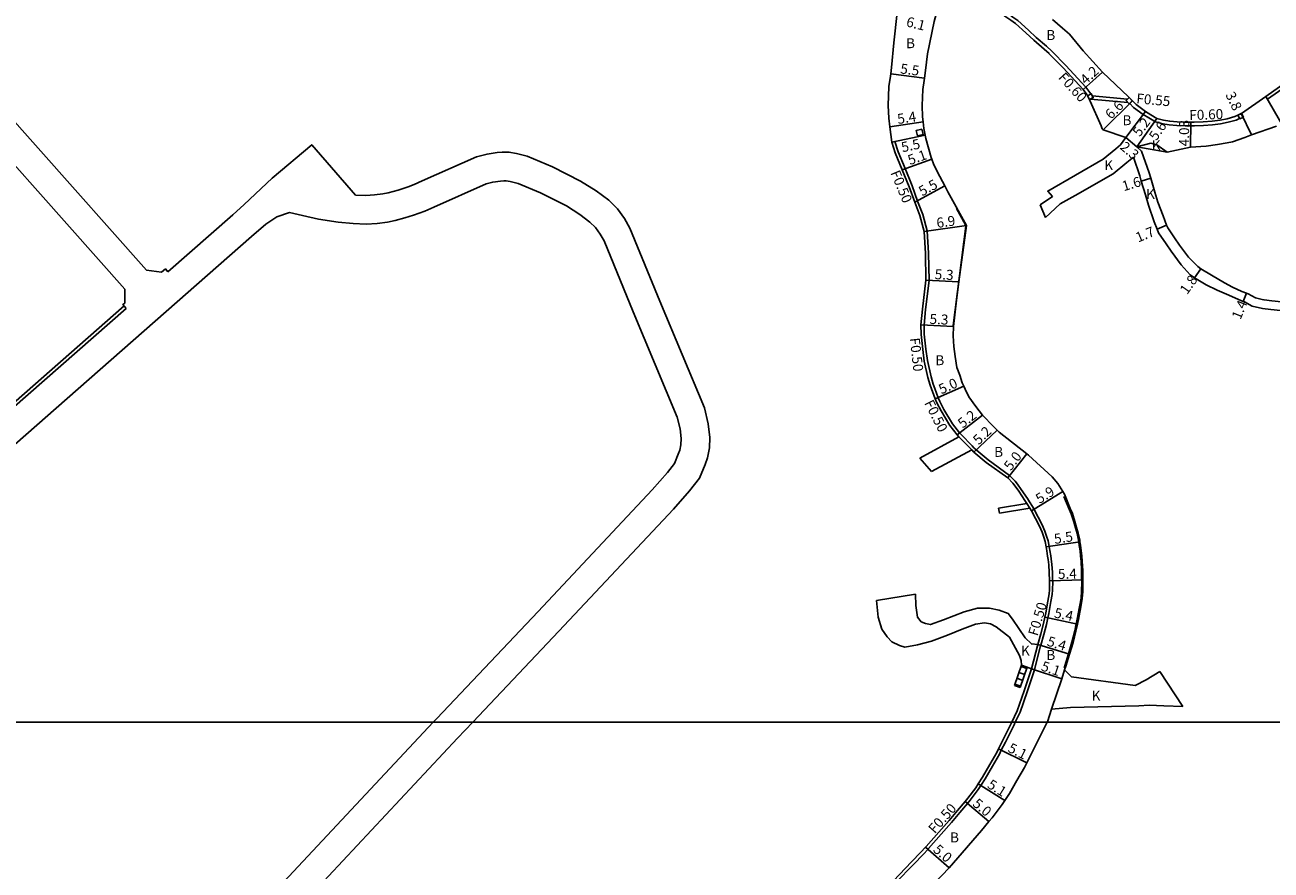
# Model space of a CAD drawing. Units: metres. Extents: x 4000 to 8000, y -99000 to -96000.
# Drawn here: x 4965 to 5164, y -98424 to -98288 of the extents above; entities that cross this region are included whole.
import ezdxf

# ---------------------------------------------------------------- set-up
doc = ezdxf.new("R2010")
doc.units = ezdxf.units.M
doc.header["$LTSCALE"] = 2.5
for name, color, linetype in [('その他', 7, 'Continuous'), ('側溝・桝', 7, 'Continuous'), ('図郭', 7, 'Continuous'), ('幅員', 7, 'Continuous'), ('歩道・分離帯・安全施設', 7, 'Continuous'), ('舗装', 7, 'Continuous'), ('道路', 7, 'Continuous')]:
    doc.layers.add(name, color=color, linetype=linetype)

msp = doc.modelspace()

# ---------------------------------------------------------------- linework, layer by layer
at = {"layer": 'その他', "flags": 128}
for points in [[(5124.43, -98390.84), (5123.28, -98394.1)], [(5125.35, -98391.18), (5124.23, -98394.43)]]:
    msp.add_lwpolyline(points, dxfattribs=at)
at = {"layer": 'その他'}
for points in [[(5124.35, -98391.05), (5125.29, -98391.38)], [(5124.43, -98390.84), (5125.35, -98391.18)], [(5123.69, -98392.94), (5124.63, -98393.27)], [(5124.02, -98392), (5124.96, -98392.33)], [(5124.23, -98394.43), (5123.28, -98394.1)], [(5123.36, -98393.88), (5124.3, -98394.22)]]:
    msp.add_lwpolyline(points, dxfattribs=at)
at = {"layer": '側溝・桝'}
for points in [[(5135.52, -98299.16), (5135.41, -98298.94), (5134.76, -98298.09), (5131.56, -98294.57), (5129.32, -98292.32), (5129.28, -98292.27), (5128.44, -98291.51), (5126.8, -98290.09), (5125.53, -98288.93), (5123.86, -98287.39), (5123.05, -98286.84), (5122.3, -98286.27), (5121.33, -98285.59), (5120.61, -98285.14), (5119.74, -98284.82), (5119.18, -98284.65), (5118.86, -98284.55), (5117.23, -98284.12), (5115.16, -98283.67), (5113.48, -98283.16), (5113.31, -98283.74)], [(5163.61, -98299.58), (5163.9, -98299.99), (5167.92, -98297.15), (5173.37, -98293.45), (5173.67, -98293.25), (5176.46, -98291.49), (5180.66, -98288.85), (5185.45, -98285.57), (5190.1, -98282.72), (5189.87, -98282.28)], [(5141.49, -98300.53), (5135.48, -98299.98)], [(5141.45, -98299.98), (5135.78, -98299.45)], [(5141.75, -98300.66), (5141.8, -98300.71), (5142.4, -98301.32), (5143.94, -98302.46), (5144.86, -98303.01), (5145.89, -98303.64), (5147.1, -98303.94), (5148.11, -98304.12), (5149.35, -98304.21), (5150.66, -98304.27), (5151.56, -98304.27), (5152.15, -98304.28), (5153.59, -98304.22), (5155.06, -98304.12), (5156.36, -98303.95), (5157.55, -98303.71), (5158.86, -98303.37), (5159.4, -98303.11)], [(4916.91, -98389), (4929.24, -98378.09), (4954.28, -98356.23), (4980.53, -98333.18)], [(5114.4, -98354.17), (5116.17, -98356), (5116.45, -98356.3)], [(5125.31, -98364.9), (5125.75, -98365.64)], [(5126.03, -98391.44), (5127.03, -98387.52)]]:
    msp.add_lwpolyline(points, dxfattribs=at)
at = {"layer": '側溝・桝', "flags": 128}
for points in [[(5134.99, -98299.44), (5135.31, -98300.06), (5135.93, -98299.74), (5135.61, -98299.12)], [(5142.18, -98300.24), (5141.69, -98299.74), (5141.19, -98300.23), (5141.68, -98300.73)], [(5159.72, -98302.29), (5159.14, -98302.57), (5159.42, -98303.15), (5160.01, -98302.87)], [(5108.42, -98304.8), (5107.55, -98305.02), (5107.77, -98305.9), (5108.64, -98305.68)]]:
    msp.add_lwpolyline(points, close=True, dxfattribs=at)
for points in [[(5123.43, -98400), (5124.22, -98398.38), (5125.34, -98395.11), (5126.51, -98391.6), (5127.5, -98387.66), (5127.51, -98387.65), (5128.02, -98385.92), (5128.43, -98384.29), (5128.66, -98383.23), (5128.81, -98382.54), (5129.15, -98380.64), (5129.36, -98379.47), (5129.42, -98378.77), (5129.43, -98377.48), (5129.42, -98377.29), (5129.38, -98375.93), (5129.29, -98374.66), (5129.19, -98373.79), (5129.12, -98373.27), (5128.99, -98372.42), (5128.85, -98371.77), (5128.68, -98370.86), (5128.46, -98370.12), (5128.19, -98369.31), (5127.74, -98368.29), (5127.11, -98367.08), (5126.47, -98365.84), (5126.17, -98365.37), (5125.72, -98364.62), (5125.38, -98364.11), (5124.39, -98362.63), (5123.81, -98361.77), (5123.4, -98361.29), (5122.53, -98360.41), (5119.09, -98357.9), (5117.14, -98356.29), (5116.81, -98355.95), (5116.53, -98355.66), (5114.76, -98353.82), (5114.5, -98353.55), (5113.36, -98352.1), (5111.97, -98349.78), (5111.33, -98348.5), (5111.07, -98347.92), (5110.51, -98346.41), (5110.27, -98345.76), (5109.92, -98344.56), (5109.33, -98341.94), (5109.09, -98340.11), (5108.81, -98337.72), (5108.8, -98336.25), (5109.03, -98333.76), (5109.6, -98329.1), (5109.54, -98324.73), (5109.3, -98321.13), (5108.59, -98318.52), (5107.77, -98316.37), (5106.91, -98313.88), (5105.75, -98311.11), (5104.63, -98308.46), (5104.13, -98306.8), (5103.64, -98306.9)], [(5104.23, -98425.77), (5107.15, -98422.77), (5108.66, -98421.2), (5109.44, -98420.38), (5109.54, -98420.26), (5111.55, -98417.97), (5113.21, -98416.08), (5114.54, -98414.46), (5115.77, -98413.02), (5116.22, -98412.49), (5117.5, -98410.79), (5117.9, -98410.15), (5118.59, -98409.06), (5119.77, -98407.04), (5120.89, -98405.11), (5121.19, -98404.5), (5121.85, -98403.18), (5123.23, -98400.4), (5123.43, -98400)]]:
    msp.add_lwpolyline(points, dxfattribs=at)
at = {"layer": '図郭'}
for points in [[(4800, -98400), (5600, -98400), (5600, -97800), (4800, -97800)], [(4800, -99000), (5600, -99000), (5600, -98400), (4800, -98400)]]:
    msp.add_lwpolyline(points, close=True, dxfattribs=at)
at = {"layer": '幅員', "flags": 128}
for points in [[(5103.45, -98295.91), (5108.86, -98296.62)], [(5137.4, -98295.64), (5134.3, -98298.47)], [(5142.23, -98300.28), (5137.5, -98304.93)], [(5141.18, -98306.17), (5144.3, -98301.97)], [(5142.92, -98307.67), (5146.12, -98303.08)], [(5159.66, -98302.32), (5161.31, -98305.74)], [(5108.64, -98303.64), (5103.3, -98304.45)], [(5108.97, -98305.76), (5103.64, -98306.9)], [(5142.92, -98307.67), (5141.18, -98306.17)], [(5110.05, -98309.62), (5105.29, -98311.31)], [(5143.63, -98313.13), (5145.16, -98312.67)], [(5112.14, -98313.92), (5107.3, -98316.54)], [(5115.59, -98320.27), (5108.81, -98321.21)], [(5146.17, -98320.87), (5147.69, -98320.24)], [(5114.39, -98329.31), (5109.1, -98329.07)], [(5152.16, -98328.69), (5153.2, -98327.22)], [(5160, -98332.45), (5160.52, -98331.15)], [(5113.54, -98336.48), (5108.3, -98336.23)], [(5115.16, -98346.04), (5110.6, -98348.11)], [(5114.12, -98353.88), (5118.18, -98350.7)], [(5120.52, -98353.1), (5116.79, -98356.66)], [(5125.26, -98356.9), (5122.21, -98360.79)], [(5134.27, -98377.15), (5128.92, -98377.31)], [(5133.4, -98384.25), (5128.17, -98383.12)], [(5132.14, -98389.09), (5127.03, -98387.52)], [(5125.27, -98406.53), (5120.74, -98404.28)], [(5121.76, -98412.57), (5117.48, -98409.89)], [(5119.19, -98415.94), (5115.39, -98412.7)], [(5112.82, -98423.34), (5109.06, -98420.04)]]:
    msp.add_lwpolyline(points, dxfattribs=at)
at = {"layer": '幅員'}
for points in [[(5166.18, -98303.99), (5163.61, -98299.58)], [(5151.57, -98303.67), (5151.54, -98307.7)], [(5131.05, -98362.97), (5126.04, -98366.09)], [(5133.8, -98371.02), (5128.36, -98371.86)], [(5126.03, -98391.44), (5130.87, -98393.05)]]:
    msp.add_lwpolyline(points, dxfattribs=at)
at = {"layer": '歩道・分離帯・安全施設', "flags": 128}
for points in [[(5115.46, -98320.17), (5114, -98317.53)], [(5113.47, -98336.31), (5115.49, -98320.39)], [(5131.26, -98391.26), (5131.36, -98390.93), (5131.95, -98389.03), (5132.51, -98387.15), (5132.96, -98385.35), (5133.21, -98384.21), (5133.37, -98383.44), (5133.72, -98381.46), (5133.97, -98380.09), (5134.07, -98378.98), (5134.08, -98377.46), (5134.07, -98377.16), (5134.05, -98375.64), (5133.98, -98374.15), (5133.91, -98373.32), (5133.82, -98372.48), (5133.68, -98371.62), (5133.6, -98371.05), (5133.56, -98370.77), (5133.35, -98369.71), (5132.97, -98368.43), (5132.8, -98367.84), (5132.39, -98366.57), (5132.07, -98365.78), (5131.23, -98363.74)]]:
    msp.add_lwpolyline(points, dxfattribs=at)
at = {"layer": '舗装'}
for points in [[(5141.18, -98306.17), (5142.92, -98307.67)], [(5142.92, -98307.67), (5145.16, -98307.08), (5146.13, -98307.31), (5147.79, -98308.5)], [(5127.03, -98387.52), (5126.03, -98391.44)], [(5129.26, -98397.9), (5130.87, -98393.05), (5131.35, -98391.6)]]:
    msp.add_lwpolyline(points, dxfattribs=at)
at = {"layer": '道路'}
for points in [[(5102.48, -98282.21), (5103.22, -98282.6), (5103.91, -98283.2), (5104.48, -98284.27), (5104.47, -98286.08), (5103.94, -98290.94), (5103.59, -98294.9)], [(5113.31, -98283.74), (5112.39, -98284.58), (5111.35, -98285.62), (5110.74, -98286.37), (5110.4, -98287.54), (5109.37, -98292.73), (5109.02, -98295.37), (5108.86, -98296.62), (5108.81, -98297.01), (5108.61, -98298.44), (5108.5, -98301.02), (5108.56, -98302.83), (5108.64, -98303.64), (5108.74, -98304.71), (5108.97, -98305.76), (5109.08, -98306.29), (5109.96, -98309.37), (5110.05, -98309.62), (5110.33, -98310.37)], [(5141.18, -98306.17), (5137.5, -98304.93), (5137.39, -98304.75), (5137.2, -98304.29), (5135.44, -98300.31), (5134.9, -98299.26), (5134.3, -98298.47), (5131.12, -98294.99), (5128.87, -98292.72), (5128.84, -98292.68), (5128.04, -98291.96), (5126.4, -98290.54), (5125.13, -98289.37), (5123.48, -98287.87), (5122.7, -98287.33), (5121.94, -98286.76), (5121, -98286.09), (5120.35, -98285.68), (5119.55, -98285.39), (5119.01, -98285.22), (5118.69, -98285.13), (5117.09, -98284.71), (5115.01, -98284.25), (5113.31, -98283.74)], [(5129.4, -98287.19), (5131.02, -98288.59), (5132.1, -98289.56), (5134.3, -98292.24), (5137.4, -98295.64), (5141.56, -98299.61), (5142.23, -98300.28), (5142.8, -98300.86), (5144.3, -98301.97), (5145.17, -98302.49), (5146.12, -98303.08), (5147.22, -98303.36), (5148.19, -98303.53), (5149.38, -98303.61), (5150.68, -98303.67), (5151.57, -98303.67), (5152.14, -98303.68), (5153.56, -98303.62), (5155, -98303.53), (5156.27, -98303.36), (5157.42, -98303.13), (5158.66, -98302.8), (5159.14, -98302.57), (5159.66, -98302.32), (5159.72, -98302.29), (5163.61, -98299.58), (5167.63, -98296.74)], [(5103.59, -98294.9), (5103.45, -98295.91), (5103.4, -98296.28), (5103.17, -98297.95), (5103.05, -98301), (5103.16, -98303.06), (5103.3, -98304.45), (5103.64, -98306.9), (5104.15, -98308.63), (5105.29, -98311.31), (5106.44, -98314.06), (5107.3, -98316.54), (5108.12, -98318.68), (5108.81, -98321.21), (5109.04, -98324.75), (5109.1, -98329.07), (5108.53, -98333.7), (5108.3, -98336.23), (5108.32, -98337.75), (5108.59, -98340.17), (5108.84, -98342.02), (5109.43, -98344.69), (5109.79, -98345.92), (5110.6, -98348.11), (5110.87, -98348.71), (5111.53, -98350.02), (5112.95, -98352.38), (5114.12, -98353.88), (5114.4, -98354.17)], [(5165.3, -98304.34), (5161.31, -98305.74), (5160.24, -98306.13), (5158.28, -98306.83), (5157.42, -98306.98), (5155.88, -98307.26), (5154.03, -98307.55), (5151.54, -98307.7), (5147.79, -98308.5)], [(5141.18, -98306.17), (5140.3, -98307.33), (5139.58, -98307.98), (5137.54, -98309.65), (5128.65, -98314.74), (5129.39, -98315.59), (5127.44, -98316.96)], [(5017.61, -98315.38), (5019.31, -98315.43), (5020.68, -98315.36), (5022, -98315.2), (5022.87, -98315.01), (5024.45, -98314.58), (5026.06, -98314.06), (5027.03, -98313.69), (5028.33, -98313.1), (5037.05, -98309.26), (5038.73, -98308.8), (5040.37, -98308.57), (5041.16, -98308.5), (5042.24, -98308.49), (5043.44, -98308.74), (5045.16, -98309.14), (5049.22, -98310.86), (5053.7, -98313.13), (5056.24, -98314.7), (5058.23, -98316.23), (5059.62, -98317.59), (5060.75, -98319.16), (5061.64, -98320.72), (5066.42, -98332.39), (5073.58, -98349.56), (5074.2, -98352.08), (5074.45, -98354.27), (5074.39, -98355.97), (5074.09, -98357.54), (5073.68, -98358.65), (5072.78, -98360.83), (5071.2, -98362.84), (5068.61, -98365.79), (5050.26, -98385.36), (5036.42, -98400)], [(5147.69, -98320.24), (5147.12, -98318.74), (5146.31, -98316.54), (5145.83, -98314.9), (5145.16, -98312.67), (5144.91, -98311.83), (5143.69, -98308.32)], [(5116, -98347.79), (5115.39, -98346.56), (5115.16, -98346.04), (5114.92, -98345.53), (5114.52, -98344.29), (5114.08, -98343.08), (5113.78, -98341.29), (5113.57, -98339.7), (5113.47, -98337.96), (5113.54, -98336.46), (5114.01, -98332.28), (5114.39, -98329.31), (5115.59, -98320.27), (5112.64, -98314.85), (5112.14, -98313.92), (5110.94, -98311.69), (5110.33, -98310.37)], [(5142.4, -98309.32), (5141.33, -98310.16), (5139.14, -98311.96), (5133.01, -98315.46), (5130.62, -98316.79), (5128.26, -98319)], [(5165.97, -98333.92), (5164.41, -98333.74), (5163.1, -98333.59), (5161.44, -98333.22), (5160.17, -98332.52), (5160, -98332.45), (5159.22, -98332.14), (5157.7, -98331.47), (5155.8, -98330.64), (5154.02, -98329.82), (5152.15, -98328.68), (5151.49, -98328.18), (5150.03, -98326.58), (5148.42, -98324.39), (5147.61, -98323.2), (5146.41, -98321.44), (5146.17, -98320.87), (5145.68, -98319.69), (5144.78, -98317.01), (5144.3, -98315.36), (5143.63, -98313.13), (5143.38, -98312.31), (5142.4, -98309.32)], [(5030.1, -98400), (5030.66, -98399.4), (5046.91, -98382.21), (5065.2, -98362.7), (5067.66, -98359.9), (5068.77, -98358.49), (5069.39, -98356.98), (5069.64, -98356.31), (5069.8, -98355.45), (5069.84, -98354.44), (5069.67, -98352.89), (5069.2, -98351.01), (5062.16, -98334.15), (5057.49, -98322.73), (5056.88, -98321.65), (5056.12, -98320.6), (5055.21, -98319.71), (5053.62, -98318.49), (5051.44, -98317.14), (5047.28, -98315.03), (5043.74, -98313.53), (5042.44, -98313.23), (5041.78, -98313.09), (5041.39, -98313.1), (5040.89, -98313.14), (5039.65, -98313.31), (5038.6, -98313.6), (5030.2, -98317.31), (5028.77, -98317.95), (5026.92, -98318.63), (5025.55, -98319.03), (5024.01, -98319.48), (5022.75, -98319.74), (5021.08, -98319.95), (5019.36, -98320.04), (5017.23, -98319.97), (5014.84, -98319.76), (5011.7, -98319.24), (5009.13, -98318.65), (5007.02, -98318.21), (5005, -98318.86), (5003.27, -98320.05), (5000.97, -98322.04), (4957.66, -98360.08)], [(4987.55, -98327.7), (4997.94, -98318.58), (4999.75, -98316.88), (5004.24, -98312.67)], [(5127.44, -98316.96), (5128.26, -98319)], [(5151.23, -98325.36), (5149.76, -98323.43), (5148.97, -98322.27), (5147.87, -98320.65), (5147.69, -98320.24)], [(5163.01, -98332.14), (5161.94, -98331.9), (5160.77, -98331.25), (5160.52, -98331.15), (5159.77, -98330.85), (5158.26, -98330.19), (5156.98, -98329.49), (5154.87, -98328.23), (5153.2, -98327.22), (5152.71, -98326.84), (5151.59, -98325.72), (5151.23, -98325.36)], [(4980.65, -98330.49), (4980.62, -98332.71), (4980.34, -98332.95), (4980.85, -98333.59)], [(5181.84, -98337.37), (5178.48, -98336.6), (5176.33, -98336.02), (5176.26, -98336), (5175.28, -98335.7), (5173.65, -98335.08), (5171.34, -98333.99), (5171.47, -98333.6), (5169.67, -98333.1), (5167.66, -98332.71), (5166.13, -98332.52), (5164.57, -98332.35), (5163.33, -98332.21), (5163.01, -98332.14)], [(4980.85, -98333.59), (4954.62, -98356.62), (4929.59, -98378.48)], [(5116.45, -98356.3), (5116.79, -98356.66), (5118.78, -98358.3), (5122.21, -98360.79), (5123.03, -98361.63), (5123.41, -98362.08), (5123.98, -98362.91), (5124.97, -98364.39), (5125.31, -98364.9)], [(5108.15, -98357.59), (5110.01, -98359.77)], [(5120.76, -98365.66), (5120.89, -98366.45)], [(5127.03, -98387.52), (5127.03, -98387.5), (5127.54, -98385.79), (5127.95, -98384.17), (5128.17, -98383.12), (5128.32, -98382.45), (5128.65, -98380.55), (5128.86, -98379.4), (5128.92, -98378.74), (5128.93, -98377.49), (5128.92, -98377.31), (5128.88, -98375.95), (5128.79, -98374.71), (5128.69, -98373.85), (5128.62, -98373.34), (5128.49, -98372.51), (5128.36, -98371.86), (5128.2, -98370.98), (5127.99, -98370.27), (5127.72, -98369.49), (5127.29, -98368.51), (5126.66, -98367.31), (5126.04, -98366.09), (5125.75, -98365.64)], [(5101.17, -98380.45), (5107.42, -98379.43)], [(5146.61, -98391.86), (5150.29, -98397.49)], [(5036.42, -98400), (5034.01, -98402.55), (5006.39, -98432.07), (4993.42, -98445.84), (4991.39, -98448.38)], [(5003.03, -98428.92), (5030.1, -98400)]]:
    msp.add_lwpolyline(points, dxfattribs=at)
at = {"layer": '道路', "flags": 128}
for points in [[(4921.72, -98312.16), (4949.33, -98288.29), (4984.09, -98327.44)], [(4924.74, -98315.63), (4948.91, -98294.74), (4980.65, -98330.49)], [(5004.24, -98312.67), (5010.61, -98307.3), (5017.61, -98315.38)], [(5143.69, -98308.32), (5142.92, -98307.67), (5147.79, -98308.5)], [(4984.09, -98327.44), (4986.52, -98327.77)], [(4986.52, -98327.77), (4987.14, -98327.23), (4987.55, -98327.7)], [(5131.35, -98391.6), (5131.55, -98390.99), (5132.14, -98389.09), (5132.7, -98387.2), (5133.16, -98385.39), (5133.4, -98384.25), (5133.57, -98383.48), (5133.92, -98381.49), (5134.17, -98380.11), (5134.27, -98378.99), (5134.28, -98377.46), (5134.27, -98377.15), (5134.25, -98375.63), (5134.18, -98374.14), (5134.11, -98373.3), (5134.02, -98372.46), (5133.88, -98371.59), (5133.8, -98371.02), (5133.76, -98370.74), (5133.54, -98369.66), (5133.16, -98368.38), (5132.99, -98367.78), (5132.58, -98366.5), (5132.25, -98365.7), (5131.3, -98363.4), (5131.05, -98362.97), (5130.27, -98361.67), (5129.36, -98360.61), (5125.54, -98357.12), (5125.26, -98356.9), (5120.83, -98353.42), (5120.52, -98353.1), (5119.85, -98352.4), (5118.26, -98350.81), (5118.18, -98350.7), (5117.08, -98349.3), (5116, -98347.79)], [(5114.4, -98354.17), (5108.15, -98357.59)], [(5110.01, -98359.77), (5116.45, -98356.3)], [(5120.76, -98365.66), (5125.31, -98364.9)], [(5120.89, -98366.45), (5125.75, -98365.64)], [(5101.17, -98380.45), (5101.42, -98383.13), (5102.04, -98385.08), (5102.86, -98386.3), (5103.66, -98387.08), (5104.86, -98387.7), (5105.71, -98387.95), (5107.77, -98387.59), (5110.01, -98387.01), (5112.54, -98386.02), (5114.93, -98385.05), (5117.05, -98384.26), (5118.5, -98384.06), (5119.44, -98384.19), (5120.38, -98384.66), (5122.49, -98386.34), (5124.12, -98389.27), (5124.35, -98390.11), (5124.43, -98390.84), (5126.03, -98391.44)], [(5107.42, -98379.43), (5107.49, -98381.27), (5107.74, -98383.14), (5108.35, -98383.9), (5109.04, -98384.16), (5109.82, -98384.32), (5111.92, -98383.58), (5115.22, -98382.26), (5117.39, -98381.71), (5119.31, -98381.69), (5120.84, -98382.02), (5122.31, -98382.56), (5122.97, -98383.44), (5123.98, -98384.93), (5125, -98386.43), (5126.01, -98387.43), (5127.03, -98387.52)], [(5122.87, -98400), (5123.75, -98398.19), (5124.86, -98394.95), (5126.03, -98391.44)], [(5146.61, -98391.86), (5144.4, -98393.2), (5142.63, -98394.1), (5132.43, -98392.69), (5131.35, -98391.6)], [(5128.55, -98400), (5128.58, -98399.94), (5129.26, -98397.9)], [(5150.29, -98397.49), (5147.23, -98397.34), (5144.92, -98397.27), (5143.27, -98397.38), (5132.28, -98397.62), (5129.26, -98397.9)], [(5110.45, -98425.9), (5112.82, -98423.34), (5114.93, -98420.94), (5116.63, -98419), (5117.99, -98417.36), (5119.19, -98415.94), (5119.71, -98415.34), (5121.35, -98413.22), (5121.76, -98412.57), (5122.48, -98411.42), (5123.7, -98409.33), (5124.9, -98407.26), (5125.27, -98406.53), (5125.92, -98405.21), (5127.29, -98402.46), (5128.55, -98400)], [(5117.48, -98409.89), (5118.16, -98408.8), (5119.34, -98406.79), (5120.45, -98404.87), (5120.74, -98404.28), (5121.4, -98402.96), (5122.78, -98400.18), (5122.87, -98400)], [(5089.36, -98439.97), (5089.67, -98439.64), (5095.04, -98434.35), (5099.68, -98429.62), (5103.67, -98425.64), (5103.88, -98425.43), (5106.79, -98422.42), (5108.3, -98420.86), (5109.06, -98420.04), (5109.16, -98419.93), (5111.17, -98417.64), (5112.83, -98415.75), (5114.16, -98414.14), (5115.39, -98412.7), (5115.83, -98412.18), (5117.08, -98410.5), (5117.48, -98409.89)]]:
    msp.add_lwpolyline(points, dxfattribs=at)

# ---------------------------------------------------------------- texts
at = {"layer": '側溝・桝'}
for s, rotation, p in [('F0.60', 312.3198, (5130.21, -98296.6)), ('F0.55', 354.7035, (5142.79, -98300.65)), ('F0.60', 2.187, (5151.36, -98303.37)), ('F0.50', 292.644, (5103.38, -98311.81)), ('F0.50', 276.4579, (5106.5, -98338.37)), ('F0.50', 296.5651, (5108.8, -98348.75)), ('F0.50', 73.5101, (5126.99, -98386.25)), ('F0.50', 48.7085, (5110.53, -98417.99))]:
    msp.add_text(s, height=1.6, rotation=rotation, dxfattribs=at).set_placement(p)
at = {"layer": '幅員'}
for s, rotation, p in [('6.1', 346.1138, (5105.83, -98288.28)), ('5.5', 352.4671, (5104.92, -98295.85)), ('4.2', 42.3198, (5134.72, -98297.75)), ('3.8', 295.8084, (5157.09, -98299.28)), ('6.6', 44.5398, (5138.78, -98303.32)), ('5.4', 8.613, (5104.64, -98303.99)), ('5.2', 53.4294, (5143.39, -98306.14)), ('5.6', 55.1454, (5146.05, -98306.77)), ('4.03', 89.5692, (5151.29, -98307.57)), ('5.5', 12.0601, (5105.33, -98308.53)), ('2.3', 319.3388, (5140.1, -98307.86)), ('5.1', 19.495, (5106.53, -98310.59)), ('5.5', 28.3851, (5108.48, -98315.62)), ('1.6', 16.7146, (5140.83, -98314.78)), ('6.9', 7.8978, (5110.9, -98320.67)), ('1.7', 22.5496, (5143.13, -98323.02)), ('5.3', 357.4639, (5110.48, -98328.88)), ('1.8', 54.5438, (5150.99, -98331.45)), ('1.4', 68.0491, (5159.55, -98335.49)), ('5.3', 357.281, (5109.65, -98336.05)), ('5.0', 24.4146, (5111.59, -98347.39)), ('5.2', 38.0983, (5114.99, -98352.89)), ('5.2', 43.7376, (5117.56, -98355.58)), ('5.0', 51.9092, (5122.71, -98359.74)), ('5.9', 31.8736, (5127.32, -98364.99)), ('5.5', 8.8376, (5129.78, -98371.39)), ('5.4', 1.6547, (5130.29, -98377.01)), ('5.4', 347.8358, (5129.57, -98383.16)), ('5.4', 342.8887, (5128.41, -98387.67)), ('5.1', 341.5958, (5127.46, -98391.65)), ('5.1', 333.5244, (5122.12, -98404.67)), ('5.1', 327.9574, (5118.81, -98410.41)), ('5.0', 319.604, (5116.46, -98413.29)), ('5.0', 318.7085, (5110.13, -98420.64))]:
    msp.add_text(s, height=1.6, rotation=rotation, dxfattribs=at).set_placement(p)
at = {"layer": '舗装'}
for s, p in [('B', (5128.41, -98290.5)), ('B', (5105.91, -98291.81)), ('B', (5140.62, -98304.17)), ('K', (5145.32, -98308.19)), ('K', (5137.7, -98311.39)), ('K', (5144.4, -98316)), ('B', (5110.61, -98342.69)), ('B', (5120.04, -98357.4)), ('K', (5124.34, -98389.31)), ('B', (5128.41, -98390)), ('K', (5135.67, -98396.53)), ('B', (5112.97, -98419.28))]:
    msp.add_text(s, height=1.6, dxfattribs=at).set_placement(p)

doc.saveas('drawing.dxf')
